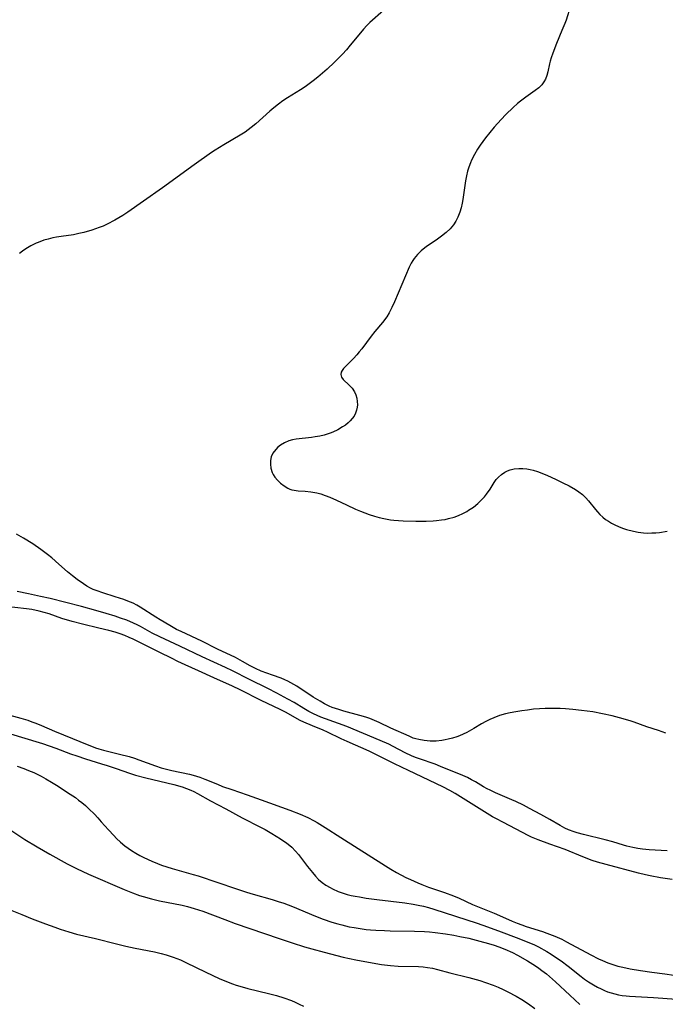
# Model space of a CAD drawing. Units: inches. Extents: x 2071794 to 2077280, y 174740 to 180180.
# Drawn here: x 2074114 to 2074212, y 177956 to 178107 of the extents above; entities that cross this region are included whole.
import ezdxf

# ---------------------------------------------------------------- set-up
doc = ezdxf.new("R2010")
doc.units = ezdxf.units.IN
doc.header["$MEASUREMENT"] = 0
doc.layers.add('c_32_T14S_R19E', color=46, linetype='Continuous')

msp = doc.modelspace()

# ---------------------------------------------------------------- linework, layer by layer
at = {"layer": 'c_32_T14S_R19E'}
for points in [[(2074170.26, 178108.91, 1032), (2074167.69, 178106.67, 1032), (2074167.28, 178106.28, 1032), (2074166.83, 178105.82, 1032), (2074166.33, 178105.27, 1032), (2074165.85, 178104.7, 1032), (2074164.31, 178102.82, 1032), (2074163.72, 178102.12, 1032), (2074163.11, 178101.44, 1032), (2074162.52, 178100.82, 1032), (2074161.9, 178100.22, 1032), (2074160.75, 178099.15, 1032), (2074159.36, 178097.93, 1032), (2074158.64, 178097.35, 1032), (2074158.24, 178097.04, 1032), (2074157.4, 178096.44, 1032), (2074156.69, 178095.98, 1032), (2074154.71, 178094.76, 1032), (2074154.01, 178094.3, 1032), (2074153.33, 178093.81, 1032), (2074152.61, 178093.24, 1032), (2074151.99, 178092.72, 1032), (2074149.85, 178090.8, 1032), (2074149.18, 178090.23, 1032), (2074148.72, 178089.86, 1032), (2074148.23, 178089.51, 1032), (2074147.49, 178089.04, 1032), (2074144.96, 178087.6, 1032), (2074143.65, 178086.79, 1032), (2074143.08, 178086.41, 1032), (2074140.46, 178084.54, 1032), (2074135.6, 178080.99, 1032), (2074132.73, 178078.98, 1032), (2074130.32, 178077.26, 1032), (2074129.54, 178076.75, 1032), (2074128.31, 178076.04, 1032), (2074127.17, 178075.46, 1032), (2074126.52, 178075.16, 1032), (2074125.92, 178074.92, 1032), (2074124.82, 178074.53, 1032), (2074123.58, 178074.17, 1032), (2074122.84, 178074, 1032), (2074122.01, 178073.84, 1032), (2074120.12, 178073.58, 1032), (2074119.43, 178073.46, 1032), (2074118.83, 178073.35, 1032), (2074118.14, 178073.18, 1032), (2074117.46, 178072.98, 1032), (2074116.62, 178072.67, 1032), (2074116.31, 178072.53, 1032), (2074115.5, 178072.12, 1032), (2074114.73, 178071.66, 1032), (2074114.23, 178071.33, 1032), (2074113.74, 178070.98, 1032)], [(2074197.96, 178108.81, 1030), (2074197.28, 178106.64, 1030), (2074197.1, 178106.13, 1030), (2074196.66, 178105.04, 1030), (2074195.82, 178103.09, 1030), (2074195.24, 178101.58, 1030), (2074195.01, 178100.88, 1030), (2074194.87, 178100.36, 1030), (2074194.77, 178099.96, 1030), (2074194.52, 178098.74, 1030), (2074194.36, 178098.16, 1030), (2074194.16, 178097.63, 1030), (2074193.91, 178097.2, 1030), (2074193.56, 178096.74, 1030), (2074193.12, 178096.31, 1030), (2074192.58, 178095.89, 1030), (2074191.13, 178094.88, 1030), (2074190.3, 178094.26, 1030), (2074189.86, 178093.88, 1030), (2074189.2, 178093.29, 1030), (2074188.09, 178092.24, 1030), (2074187.35, 178091.47, 1030), (2074186.3, 178090.26, 1030), (2074184.97, 178088.63, 1030), (2074184.15, 178087.52, 1030), (2074183.76, 178086.93, 1030), (2074183.27, 178086.09, 1030), (2074182.84, 178085.23, 1030), (2074182.67, 178084.84, 1030), (2074182.43, 178084.19, 1030), (2074182.23, 178083.53, 1030), (2074182.06, 178082.85, 1030), (2074181.91, 178082.1, 1030), (2074181.52, 178079.21, 1030), (2074181.41, 178078.64, 1030), (2074181.25, 178077.95, 1030), (2074181.04, 178077.27, 1030), (2074180.74, 178076.5, 1030), (2074180.43, 178075.92, 1030), (2074180.06, 178075.37, 1030), (2074179.56, 178074.75, 1030), (2074178.98, 178074.19, 1030), (2074178.26, 178073.61, 1030), (2074177.42, 178073.02, 1030), (2074176.11, 178072.14, 1030), (2074175.69, 178071.84, 1030), (2074175.12, 178071.38, 1030), (2074174.57, 178070.83, 1030), (2074174.08, 178070.22, 1030), (2074173.87, 178069.9, 1030), (2074173.63, 178069.48, 1030), (2074173.32, 178068.86, 1030), (2074171.07, 178063.58, 1030), (2074170.68, 178062.72, 1030), (2074170.26, 178061.89, 1030), (2074169.87, 178061.26, 1030), (2074169.24, 178060.41, 1030), (2074168.07, 178059.01, 1030), (2074167.52, 178058.32, 1030), (2074166.05, 178056.39, 1030), (2074165.67, 178055.92, 1030), (2074165.29, 178055.47, 1030), (2074164.79, 178054.91, 1030), (2074163.27, 178053.36, 1030), (2074163.05, 178053.09, 1030), (2074162.9, 178052.82, 1030), (2074162.84, 178052.44, 1030), (2074162.96, 178052.03, 1030), (2074163.24, 178051.68, 1030), (2074164.16, 178050.82, 1030), (2074164.57, 178050.35, 1030), (2074164.93, 178049.8, 1030), (2074165.14, 178049.33, 1030), (2074165.29, 178048.83, 1030), (2074165.37, 178048.32, 1030), (2074165.39, 178047.81, 1030), (2074165.36, 178047.44, 1030), (2074165.26, 178046.98, 1030), (2074165.11, 178046.53, 1030), (2074164.89, 178046.11, 1030), (2074164.61, 178045.71, 1030), (2074164.31, 178045.37, 1030), (2074163.97, 178045.05, 1030), (2074163.57, 178044.73, 1030), (2074163.14, 178044.44, 1030), (2074162.41, 178044.01, 1030), (2074161.62, 178043.64, 1030), (2074161.23, 178043.48, 1030), (2074160.3, 178043.2, 1030), (2074159.63, 178043.04, 1030), (2074158.95, 178042.91, 1030), (2074158.39, 178042.83, 1030), (2074156.02, 178042.58, 1030), (2074155.46, 178042.46, 1030), (2074154.91, 178042.3, 1030), (2074154.24, 178042, 1030), (2074153.64, 178041.64, 1030), (2074153.25, 178041.34, 1030), (2074152.91, 178041.01, 1030), (2074152.48, 178040.43, 1030), (2074152.24, 178039.87, 1030), (2074152.13, 178039.33, 1030), (2074152.11, 178038.73, 1030), (2074152.19, 178038.12, 1030), (2074152.39, 178037.49, 1030), (2074152.54, 178037.17, 1030), (2074152.8, 178036.77, 1030), (2074153.2, 178036.29, 1030), (2074153.66, 178035.85, 1030), (2074154.2, 178035.43, 1030), (2074154.78, 178035.08, 1030), (2074155.08, 178034.94, 1030), (2074155.38, 178034.84, 1030), (2074155.72, 178034.75, 1030), (2074156.35, 178034.67, 1030), (2074157.43, 178034.62, 1030), (2074158.3, 178034.54, 1030), (2074159.17, 178034.37, 1030), (2074159.81, 178034.19, 1030), (2074160.45, 178033.98, 1030), (2074161.2, 178033.68, 1030), (2074162.22, 178033.23, 1030), (2074163.72, 178032.52, 1030), (2074165.12, 178031.89, 1030), (2074165.88, 178031.57, 1030), (2074167.17, 178031.07, 1030), (2074168, 178030.79, 1030), (2074168.71, 178030.59, 1030), (2074169.43, 178030.42, 1030), (2074170.46, 178030.24, 1030), (2074170.98, 178030.18, 1030), (2074172.4, 178030.08, 1030), (2074174.34, 178030.04, 1030), (2074175.9, 178030.05, 1030), (2074176.97, 178030.09, 1030), (2074177.5, 178030.14, 1030), (2074178.25, 178030.22, 1030), (2074178.79, 178030.31, 1030), (2074179.34, 178030.42, 1030), (2074180.18, 178030.66, 1030), (2074180.86, 178030.91, 1030), (2074181.51, 178031.2, 1030), (2074182.13, 178031.53, 1030), (2074182.39, 178031.69, 1030), (2074183.12, 178032.18, 1030), (2074183.8, 178032.73, 1030), (2074184.32, 178033.22, 1030), (2074184.8, 178033.74, 1030), (2074185.14, 178034.16, 1030), (2074185.67, 178034.94, 1030), (2074186.28, 178035.93, 1030), (2074186.61, 178036.38, 1030), (2074186.96, 178036.76, 1030), (2074187.42, 178037.17, 1030), (2074187.95, 178037.51, 1030), (2074188.34, 178037.71, 1030), (2074188.76, 178037.87, 1030), (2074189.34, 178038.01, 1030), (2074190.05, 178038.1, 1030), (2074190.68, 178038.11, 1030), (2074191.31, 178038.04, 1030), (2074191.79, 178037.95, 1030), (2074192.26, 178037.82, 1030), (2074192.91, 178037.61, 1030), (2074193.56, 178037.36, 1030), (2074194.45, 178037, 1030), (2074195.69, 178036.45, 1030), (2074196.81, 178035.91, 1030), (2074197.75, 178035.41, 1030), (2074198.72, 178034.85, 1030), (2074199.23, 178034.51, 1030), (2074199.78, 178034.09, 1030), (2074200.3, 178033.61, 1030), (2074200.72, 178033.15, 1030), (2074201.77, 178031.83, 1030), (2074202.07, 178031.47, 1030), (2074202.47, 178031.04, 1030), (2074202.92, 178030.63, 1030), (2074203.33, 178030.31, 1030), (2074203.77, 178030.01, 1030), (2074204.24, 178029.73, 1030), (2074204.73, 178029.47, 1030), (2074205.31, 178029.21, 1030), (2074205.89, 178028.98, 1030), (2074206.5, 178028.77, 1030), (2074207.57, 178028.49, 1030), (2074208.3, 178028.35, 1030), (2074209.12, 178028.25, 1030), (2074209.8, 178028.22, 1030), (2074210.4, 178028.23, 1030), (2074211.01, 178028.27, 1030), (2074211.58, 178028.32, 1030), (2074212.75, 178028.49, 1030)], [(2074212.54, 177997.63, 1030), (2074211.42, 177998.02, 1030), (2074209.63, 177998.58, 1030), (2074207.68, 177999.29, 1030), (2074207.06, 177999.5, 1030), (2074205.43, 177999.98, 1030), (2074204.35, 178000.25, 1030), (2074202.84, 178000.58, 1030), (2074201.36, 178000.85, 1030), (2074199.64, 178001.1, 1030), (2074198.33, 178001.25, 1030), (2074197.18, 178001.34, 1030), (2074196.36, 178001.38, 1030), (2074195.54, 178001.4, 1030), (2074194.11, 178001.38, 1030), (2074193.21, 178001.33, 1030), (2074192.31, 178001.26, 1030), (2074191.38, 178001.15, 1030), (2074190.5, 178001.04, 1030), (2074189.62, 178000.89, 1030), (2074188.75, 178000.72, 1030), (2074188.03, 178000.55, 1030), (2074187.13, 178000.29, 1030), (2074186.26, 177999.98, 1030), (2074185.62, 177999.71, 1030), (2074185, 177999.39, 1030), (2074184.38, 177999.05, 1030), (2074183.17, 177998.31, 1030), (2074182.13, 177997.73, 1030), (2074181.58, 177997.46, 1030), (2074181.01, 177997.22, 1030), (2074180.6, 177997.06, 1030), (2074179.95, 177996.84, 1030), (2074179.28, 177996.67, 1030), (2074178.8, 177996.57, 1030), (2074178.32, 177996.49, 1030), (2074177.43, 177996.41, 1030), (2074176.52, 177996.41, 1030), (2074176.05, 177996.43, 1030), (2074175.59, 177996.48, 1030), (2074174.8, 177996.62, 1030), (2074174.35, 177996.73, 1030), (2074173.92, 177996.87, 1030), (2074173.3, 177997.13, 1030), (2074170.51, 177998.38, 1030), (2074168.7, 177999.26, 1030), (2074168.01, 177999.55, 1030), (2074167.3, 177999.83, 1030), (2074166.66, 178000.06, 1030), (2074165.79, 178000.33, 1030), (2074163.34, 178000.99, 1030), (2074162.54, 178001.22, 1030), (2074161.55, 178001.55, 1030), (2074161.1, 178001.74, 1030), (2074160.38, 178002.09, 1030), (2074159.68, 178002.48, 1030), (2074158.63, 178003.11, 1030), (2074156.12, 178004.78, 1030), (2074155.68, 178005.05, 1030), (2074154.77, 178005.54, 1030), (2074154.31, 178005.76, 1030), (2074153.74, 178006, 1030), (2074152.41, 178006.5, 1030), (2074150.71, 178007.11, 1030), (2074149.8, 178007.49, 1030), (2074148.99, 178007.92, 1030), (2074147.86, 178008.59, 1030), (2074146.76, 178009.16, 1030), (2074144.01, 178010.46, 1030), (2074141.6, 178011.69, 1030), (2074138.44, 178013.16, 1030), (2074137.77, 178013.49, 1030), (2074136.72, 178014.07, 1030), (2074135.23, 178014.95, 1030), (2074134.6, 178015.34, 1030), (2074132.21, 178016.88, 1030), (2074131.68, 178017.19, 1030), (2074131.13, 178017.47, 1030), (2074130.32, 178017.82, 1030), (2074129.7, 178018.05, 1030), (2074128.36, 178018.48, 1030), (2074126.5, 178019.05, 1030), (2074125.6, 178019.36, 1030), (2074125.03, 178019.6, 1030), (2074124.6, 178019.8, 1030), (2074124.05, 178020.1, 1030), (2074123.52, 178020.43, 1030), (2074122.55, 178021.12, 1030), (2074121.87, 178021.65, 1030), (2074121.09, 178022.3, 1030), (2074119.79, 178023.46, 1030), (2074118.69, 178024.41, 1030), (2074118.04, 178024.93, 1030), (2074117.01, 178025.7, 1030), (2074115.77, 178026.54, 1030), (2074114.38, 178027.43, 1030), (2074113.31, 178028.06, 1030)], [(2074212.71, 177979.62, 1028), (2074209.98, 177979.79, 1028), (2074208.97, 177979.89, 1028), (2074208.23, 177980, 1028), (2074207.5, 177980.13, 1028), (2074206.55, 177980.34, 1028), (2074206.08, 177980.47, 1028), (2074204.44, 177980.99, 1028), (2074203.28, 177981.32, 1028), (2074199.94, 177982.12, 1028), (2074198.98, 177982.38, 1028), (2074198.52, 177982.52, 1028), (2074197.65, 177982.84, 1028), (2074197.09, 177983.09, 1028), (2074196.37, 177983.47, 1028), (2074194.79, 177984.4, 1028), (2074193.43, 177985.18, 1028), (2074191.71, 177986.11, 1028), (2074190.79, 177986.59, 1028), (2074189.59, 177987.17, 1028), (2074188.99, 177987.44, 1028), (2074186.52, 177988.48, 1028), (2074185.68, 177988.87, 1028), (2074185.21, 177989.12, 1028), (2074184.68, 177989.42, 1028), (2074183.44, 177990.16, 1028), (2074182.83, 177990.5, 1028), (2074182.21, 177990.82, 1028), (2074181.49, 177991.15, 1028), (2074178.1, 177992.53, 1028), (2074177.28, 177992.85, 1028), (2074174.89, 177993.67, 1028), (2074174.26, 177993.9, 1028), (2074173.64, 177994.14, 1028), (2074172.67, 177994.58, 1028), (2074170.88, 177995.56, 1028), (2074170.18, 177995.92, 1028), (2074168.86, 177996.51, 1028), (2074163.77, 177998.63, 1028), (2074162.52, 177999.11, 1028), (2074159.82, 178000.08, 1028), (2074159.24, 178000.31, 1028), (2074158.67, 178000.56, 1028), (2074157.98, 178000.91, 1028), (2074157.21, 178001.36, 1028), (2074155.73, 178002.28, 1028), (2074154.78, 178002.83, 1028), (2074153.07, 178003.74, 1028), (2074151.69, 178004.44, 1028), (2074148.88, 178005.81, 1028), (2074146.32, 178007.13, 1028), (2074145.26, 178007.66, 1028), (2074141.67, 178009.3, 1028), (2074138.27, 178010.94, 1028), (2074135.2, 178012.34, 1028), (2074134.05, 178012.92, 1028), (2074132.26, 178013.93, 1028), (2074131.74, 178014.2, 1028), (2074131.2, 178014.45, 1028), (2074130.18, 178014.87, 1028), (2074129.21, 178015.22, 1028), (2074128.39, 178015.48, 1028), (2074126.98, 178015.92, 1028), (2074125.4, 178016.38, 1028), (2074123.22, 178016.97, 1028), (2074118.43, 178018.18, 1028), (2074116.94, 178018.53, 1028), (2074115.14, 178018.93, 1028), (2074113.38, 178019.28, 1028)], [(2074213.48, 177975.23, 1026), (2074211.71, 177975.51, 1026), (2074210.15, 177975.79, 1026), (2074209.44, 177975.94, 1026), (2074208.35, 177976.19, 1026), (2074203.42, 177977.51, 1026), (2074202.11, 177977.9, 1026), (2074201.28, 177978.16, 1026), (2074199.83, 177978.7, 1026), (2074197.16, 177979.82, 1026), (2074194.78, 177980.64, 1026), (2074193.01, 177981.3, 1026), (2074192, 177981.72, 1026), (2074191.49, 177981.96, 1026), (2074190.61, 177982.4, 1026), (2074187.6, 177983.98, 1026), (2074186.66, 177984.49, 1026), (2074186.05, 177984.84, 1026), (2074184.83, 177985.58, 1026), (2074180.34, 177988.37, 1026), (2074179.53, 177988.84, 1026), (2074178.47, 177989.38, 1026), (2074173.22, 177991.91, 1026), (2074171.07, 177992.93, 1026), (2074167.17, 177994.85, 1026), (2074163.83, 177996.33, 1026), (2074162.92, 177996.76, 1026), (2074160.83, 177997.78, 1026), (2074160.17, 177998.06, 1026), (2074158.51, 177998.74, 1026), (2074157.2, 177999.3, 1026), (2074156.63, 177999.57, 1026), (2074154.39, 178000.83, 1026), (2074153.61, 178001.22, 1026), (2074150.67, 178002.59, 1026), (2074147.49, 178004.24, 1026), (2074146.32, 178004.79, 1026), (2074143.45, 178006.07, 1026), (2074141.13, 178007.16, 1026), (2074139.07, 178008.06, 1026), (2074137.93, 178008.58, 1026), (2074136.96, 178009.06, 1026), (2074135.2, 178009.96, 1026), (2074132.44, 178011.3, 1026), (2074131.14, 178011.98, 1026), (2074130.54, 178012.26, 1026), (2074129.84, 178012.55, 1026), (2074129.13, 178012.82, 1026), (2074128.39, 178013.05, 1026), (2074127.42, 178013.32, 1026), (2074125.89, 178013.68, 1026), (2074123.36, 178014.26, 1026), (2074121.78, 178014.67, 1026), (2074120.25, 178015.15, 1026), (2074118.3, 178015.84, 1026), (2074117.54, 178016.07, 1026), (2074116.76, 178016.28, 1026), (2074115.65, 178016.5, 1026), (2074114.82, 178016.63, 1026), (2074111.24, 178017.03, 1026)], [(2074110.97, 178000.74, 1026), (2074113.97, 177999.91, 1026), (2074115.01, 177999.58, 1026), (2074115.65, 177999.36, 1026), (2074116.27, 177999.13, 1026), (2074117.11, 177998.78, 1026), (2074119.09, 177997.92, 1026), (2074121.87, 177996.82, 1026), (2074124.09, 177995.88, 1026), (2074124.75, 177995.6, 1026), (2074125.37, 177995.38, 1026), (2074125.89, 177995.21, 1026), (2074126.59, 177995.01, 1026), (2074129.06, 177994.41, 1026), (2074130.5, 177994.03, 1026), (2074131.32, 177993.77, 1026), (2074131.99, 177993.55, 1026), (2074134.56, 177992.6, 1026), (2074135.4, 177992.33, 1026), (2074136.22, 177992.11, 1026), (2074137.04, 177991.91, 1026), (2074139.71, 177991.32, 1026), (2074140.28, 177991.18, 1026), (2074141.31, 177990.87, 1026), (2074142.09, 177990.6, 1026), (2074144.01, 177989.79, 1026), (2074144.78, 177989.48, 1026), (2074146.2, 177988.98, 1026), (2074148.55, 177988.2, 1026), (2074150.7, 177987.44, 1026), (2074155.09, 177985.84, 1026), (2074156.67, 177985.21, 1026), (2074157.81, 177984.7, 1026), (2074158.79, 177984.2, 1026), (2074159.27, 177983.93, 1026), (2074160.47, 177983.19, 1026), (2074162.86, 177981.68, 1026), (2074169.69, 177977.31, 1026), (2074170.5, 177976.82, 1026), (2074171.39, 177976.31, 1026), (2074172.82, 177975.55, 1026), (2074173.5, 177975.22, 1026), (2074174.65, 177974.7, 1026), (2074175.22, 177974.47, 1026), (2074176.28, 177974.08, 1026), (2074178.69, 177973.26, 1026), (2074180.06, 177972.73, 1026), (2074180.93, 177972.36, 1026), (2074183, 177971.43, 1026), (2074186.32, 177970.08, 1026), (2074187.13, 177969.74, 1026), (2074189.05, 177968.87, 1026), (2074189.81, 177968.55, 1026), (2074190.5, 177968.29, 1026), (2074191.21, 177968.05, 1026), (2074193.68, 177967.26, 1026), (2074194.33, 177967.04, 1026), (2074195.58, 177966.56, 1026), (2074196.63, 177966.09, 1026), (2074197.35, 177965.72, 1026), (2074201.06, 177963.73, 1026), (2074202.26, 177963.12, 1026), (2074202.85, 177962.84, 1026), (2074203.69, 177962.48, 1026), (2074204.44, 177962.22, 1026), (2074205.2, 177962, 1026), (2074205.98, 177961.81, 1026), (2074207.06, 177961.59, 1026), (2074208.67, 177961.32, 1026), (2074210.37, 177961.07, 1026), (2074212.38, 177960.79, 1026), (2074213.77, 177960.63, 1026)], [(2074109.5, 177998.37, 1028), (2074114.06, 177997.01, 1028), (2074117.27, 177996.02, 1028), (2074119.31, 177995.32, 1028), (2074121.57, 177994.45, 1028), (2074122.5, 177994.12, 1028), (2074123.85, 177993.68, 1028), (2074126.3, 177992.94, 1028), (2074127.17, 177992.67, 1028), (2074128.55, 177992.2, 1028), (2074130.59, 177991.48, 1028), (2074131.5, 177991.19, 1028), (2074133.06, 177990.76, 1028), (2074137.36, 177989.74, 1028), (2074138.6, 177989.39, 1028), (2074139.27, 177989.16, 1028), (2074139.93, 177988.9, 1028), (2074140.41, 177988.68, 1028), (2074140.98, 177988.38, 1028), (2074142.93, 177987.27, 1028), (2074145.28, 177986.02, 1028), (2074147.76, 177984.66, 1028), (2074150.59, 177983.26, 1028), (2074151.31, 177982.89, 1028), (2074152.34, 177982.29, 1028), (2074153.63, 177981.47, 1028), (2074154.62, 177980.77, 1028), (2074155.05, 177980.43, 1028), (2074155.36, 177980.17, 1028), (2074155.96, 177979.58, 1028), (2074156.41, 177979.05, 1028), (2074157.76, 177977.24, 1028), (2074158.51, 177976.28, 1028), (2074158.97, 177975.73, 1028), (2074159.47, 177975.22, 1028), (2074160, 177974.76, 1028), (2074160.59, 177974.35, 1028), (2074161.22, 177973.99, 1028), (2074161.6, 177973.8, 1028), (2074162.46, 177973.42, 1028), (2074163.24, 177973.14, 1028), (2074163.84, 177972.96, 1028), (2074164.45, 177972.8, 1028), (2074165.07, 177972.67, 1028), (2074165.7, 177972.56, 1028), (2074166.71, 177972.4, 1028), (2074168.37, 177972.18, 1028), (2074172.64, 177971.68, 1028), (2074173.9, 177971.48, 1028), (2074174.7, 177971.33, 1028), (2074175.49, 177971.15, 1028), (2074176.27, 177970.94, 1028), (2074177.08, 177970.7, 1028), (2074183.68, 177968.55, 1028), (2074185.28, 177968, 1028), (2074187.35, 177967.22, 1028), (2074189.64, 177966.38, 1028), (2074191.36, 177965.72, 1028), (2074192.48, 177965.22, 1028), (2074193.07, 177964.93, 1028), (2074194.32, 177964.23, 1028), (2074195.01, 177963.81, 1028), (2074195.69, 177963.37, 1028), (2074196.51, 177962.79, 1028), (2074197.62, 177961.96, 1028), (2074199.58, 177960.39, 1028), (2074200.11, 177959.99, 1028), (2074200.72, 177959.58, 1028), (2074201.49, 177959.11, 1028), (2074202.08, 177958.79, 1028), (2074202.67, 177958.5, 1028), (2074203.15, 177958.28, 1028), (2074203.63, 177958.08, 1028), (2074204.18, 177957.9, 1028), (2074204.75, 177957.74, 1028), (2074205.32, 177957.61, 1028), (2074205.88, 177957.51, 1028), (2074206.45, 177957.44, 1028), (2074207, 177957.38, 1028), (2074210.63, 177957.19, 1028), (2074214.15, 177956.94, 1028)], [(2074113.4, 177992.55, 1030), (2074114.43, 177992.19, 1030), (2074115.14, 177991.92, 1030), (2074115.93, 177991.58, 1030), (2074117.07, 177991.02, 1030), (2074117.78, 177990.64, 1030), (2074118.66, 177990.12, 1030), (2074119.43, 177989.64, 1030), (2074121.5, 177988.3, 1030), (2074122.29, 177987.76, 1030), (2074122.79, 177987.39, 1030), (2074123.29, 177987, 1030), (2074123.84, 177986.53, 1030), (2074124.36, 177986.05, 1030), (2074125.2, 177985.23, 1030), (2074125.74, 177984.65, 1030), (2074126.26, 177984.06, 1030), (2074127.34, 177982.82, 1030), (2074128.15, 177981.95, 1030), (2074128.6, 177981.5, 1030), (2074129.2, 177980.96, 1030), (2074129.87, 177980.4, 1030), (2074130.36, 177980.03, 1030), (2074130.86, 177979.68, 1030), (2074131.55, 177979.25, 1030), (2074132.15, 177978.91, 1030), (2074132.77, 177978.59, 1030), (2074133.97, 177978.04, 1030), (2074134.85, 177977.68, 1030), (2074135.47, 177977.45, 1030), (2074137.1, 177976.92, 1030), (2074140.32, 177976, 1030), (2074141.07, 177975.77, 1030), (2074144.07, 177974.77, 1030), (2074146.77, 177973.85, 1030), (2074148.46, 177973.3, 1030), (2074149.44, 177973, 1030), (2074152.37, 177972.17, 1030), (2074153.28, 177971.89, 1030), (2074154.17, 177971.59, 1030), (2074155.48, 177971.1, 1030), (2074159, 177969.63, 1030), (2074160.18, 177969.17, 1030), (2074161.47, 177968.73, 1030), (2074162.41, 177968.45, 1030), (2074163.04, 177968.28, 1030), (2074164.14, 177968.02, 1030), (2074164.88, 177967.88, 1030), (2074165.81, 177967.73, 1030), (2074166.74, 177967.61, 1030), (2074167.42, 177967.54, 1030), (2074168.2, 177967.48, 1030), (2074169.55, 177967.41, 1030), (2074170.41, 177967.39, 1030), (2074174.11, 177967.35, 1030), (2074175.64, 177967.29, 1030), (2074176.41, 177967.24, 1030), (2074177.3, 177967.15, 1030), (2074178.87, 177966.94, 1030), (2074180.13, 177966.73, 1030), (2074181.06, 177966.54, 1030), (2074182.43, 177966.24, 1030), (2074184.13, 177965.82, 1030), (2074185.41, 177965.47, 1030), (2074186.31, 177965.19, 1030), (2074187, 177964.96, 1030), (2074187.95, 177964.59, 1030), (2074189.1, 177964.05, 1030), (2074189.88, 177963.64, 1030), (2074191.39, 177962.79, 1030), (2074192.61, 177962.02, 1030), (2074193.1, 177961.68, 1030), (2074193.58, 177961.33, 1030), (2074194.27, 177960.79, 1030), (2074194.75, 177960.39, 1030), (2074195.67, 177959.59, 1030), (2074197.88, 177957.55, 1030), (2074199.38, 177956.1, 1030)], [(2074111.49, 177983.37, 1032), (2074114.57, 177981.36, 1032), (2074116.45, 177980.22, 1032), (2074118.38, 177979.12, 1032), (2074121.05, 177977.65, 1032), (2074122.46, 177976.93, 1032), (2074124.29, 177976.07, 1032), (2074129.77, 177973.7, 1032), (2074131.02, 177973.19, 1032), (2074132.08, 177972.8, 1032), (2074132.67, 177972.61, 1032), (2074133.92, 177972.27, 1032), (2074135.13, 177971.99, 1032), (2074138.62, 177971.29, 1032), (2074139.43, 177971.1, 1032), (2074140.47, 177970.81, 1032), (2074141.78, 177970.38, 1032), (2074145.16, 177969.1, 1032), (2074146.73, 177968.53, 1032), (2074151.2, 177966.97, 1032), (2074153.44, 177966.2, 1032), (2074155.42, 177965.55, 1032), (2074157.33, 177964.95, 1032), (2074158.42, 177964.63, 1032), (2074160.32, 177964.11, 1032), (2074163.21, 177963.38, 1032), (2074165.16, 177962.94, 1032), (2074167.07, 177962.57, 1032), (2074169.08, 177962.25, 1032), (2074170.44, 177962.09, 1032), (2074171.62, 177962, 1032), (2074174.73, 177961.91, 1032), (2074175.43, 177961.86, 1032), (2074176.12, 177961.79, 1032), (2074176.85, 177961.66, 1032), (2074177.65, 177961.47, 1032), (2074179.54, 177960.97, 1032), (2074182.43, 177960.25, 1032), (2074184.12, 177959.77, 1032), (2074184.95, 177959.5, 1032), (2074186.13, 177959.07, 1032), (2074186.9, 177958.75, 1032), (2074187.67, 177958.4, 1032), (2074188.39, 177958.06, 1032), (2074189.65, 177957.4, 1032), (2074190.53, 177956.89, 1032), (2074191.54, 177956.24, 1032), (2074192.53, 177955.53, 1032)], [(2074112.09, 177970.7, 1034), (2074114.11, 177969.86, 1034), (2074115.71, 177969.22, 1034), (2074117.75, 177968.44, 1034), (2074119.14, 177967.92, 1034), (2074119.99, 177967.63, 1034), (2074121.29, 177967.21, 1034), (2074122.45, 177966.89, 1034), (2074125.36, 177966.21, 1034), (2074128.58, 177965.38, 1034), (2074130.01, 177965.03, 1034), (2074131.45, 177964.71, 1034), (2074134.38, 177964.15, 1034), (2074135.42, 177963.92, 1034), (2074136.17, 177963.72, 1034), (2074137.26, 177963.37, 1034), (2074138.34, 177962.94, 1034), (2074139.18, 177962.55, 1034), (2074142.25, 177961.05, 1034), (2074144.28, 177960.11, 1034), (2074145.13, 177959.74, 1034), (2074146.31, 177959.27, 1034), (2074146.88, 177959.07, 1034), (2074147.76, 177958.8, 1034), (2074148.64, 177958.55, 1034), (2074151.8, 177957.81, 1034), (2074153.02, 177957.49, 1034), (2074154.14, 177957.14, 1034), (2074155.3, 177956.72, 1034), (2074155.89, 177956.47, 1034), (2074156.52, 177956.19, 1034), (2074157.14, 177955.88, 1034)]]:
    msp.add_polyline3d(points, dxfattribs=at)

doc.saveas('drawing.dxf')
